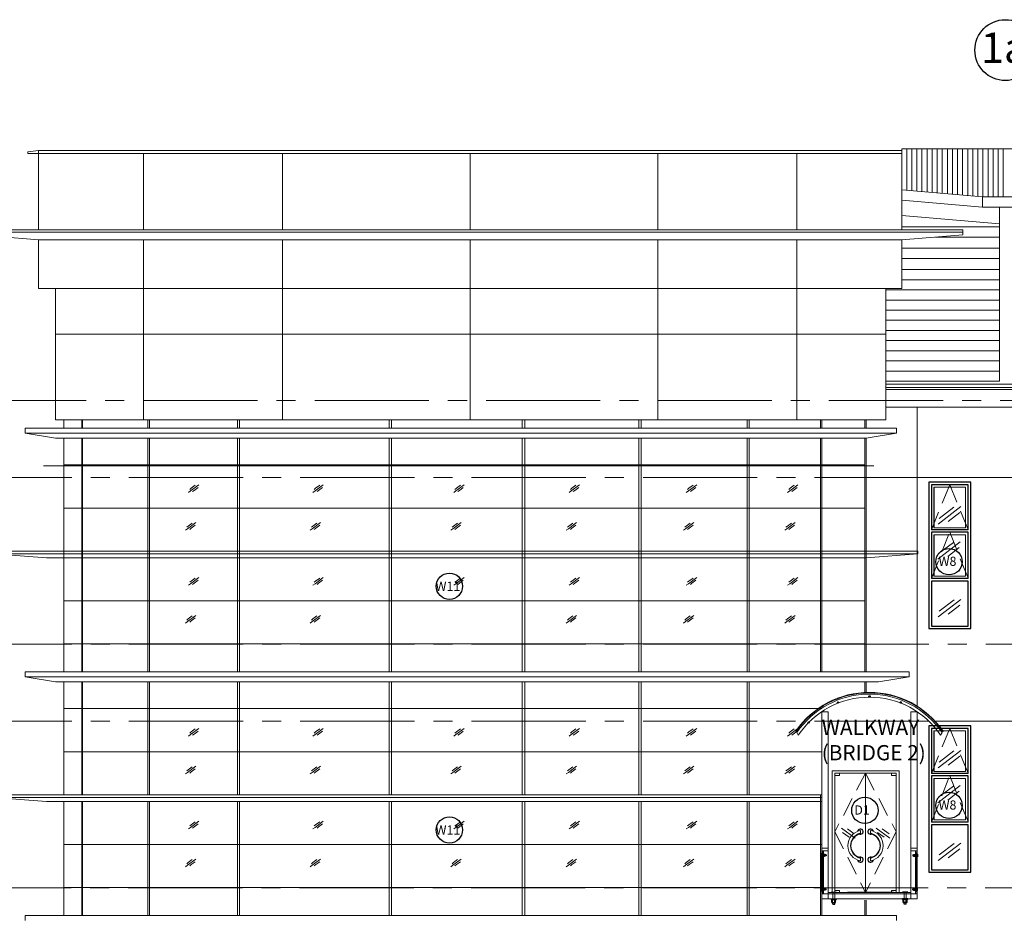
# Model space of a CAD drawing. Units: inches. Extents: x 55350 to 617922, y -514729 to 36943.
# Drawn here: x 340222 to 359611, y -496485 to -478765 of the extents above; entities that cross this region are included whole.
import ezdxf

# ---------------------------------------------------------------- set-up
doc = ezdxf.new("R2010")
doc.units = ezdxf.units.IN
doc.header["$LTSCALE"] = 500
doc.header["$MEASUREMENT"] = 0
for name, pattern in [('0', [0]), ('CENTER2', [1.125, 0.75, -0.125, 0.125, -0.125]), ('HIDDENX2', [0.75, 0.5, -0.25])]:
    doc.linetypes.add(name, pattern=pattern)
for name, color, linetype in [('21', 7, 'Continuous'), ('A-WALL', 3, 'Continuous'), ('HATCH', 8, 'Continuous'), ('P-Sanitary', 9, 'Continuous'), ('WALLP', 8, 'Continuous')]:
    doc.layers.add(name, color=color, linetype=linetype)
for name, color, linetype, lineweight in [('DOOR', 35, 'Continuous', 13), ('ER', 6, 'Continuous', 20), ('glass', 8, 'Continuous', 9), ('HIDDEN', 8, 'HIDDENX2', 13), ('layer window', 5, 'Continuous', 13), ('text0.25', 2, 'Continuous', 25)]:
    doc.layers.add(name, color=color, linetype=linetype, lineweight=lineweight)
doc.styles.add('afif', font='verdana.TTF', dxfattribs={"height": 300})
doc.styles.add('AMAL ARCHITECT 07', font='GOTHIC.TTF', dxfattribs={"height": 300})

# ---------------------------------------------------------------- blocks, each defined once
blk = doc.blocks.new('II')
at = {"layer": 'DOOR', "color": 250, "linetype": 'ByBlock'}
for p, q in [((471086, -292475), (471529, -292132)), ((471102, -292363), (471396, -292143)), ((471282, -292422), (471511, -292245))]:
    blk.add_line(p, q, dxfattribs=at)
blk = doc.blocks.new('ooo')
at = {"layer": 'HIDDEN', "linetype": 'ByBlock'}
for p, q in [((596561, -243063), (596470, -243140)), ((597062, -242836), (596526, -243235)), ((596826, -242867), (596561, -243063)), ((597015, -243009), (596757, -243197)), ((596526, -243235), (596388, -243337)), ((596757, -243197), (596657, -243279))]:
    blk.add_line(p, q, dxfattribs=at)

msp = doc.modelspace()

# ---------------------------------------------------------------- linework, layer by layer
at = {"color": 5, "linetype": 'ByBlock'}
for p, q in [((358124.9, -487873.9, 0), (358124.9, -490759.3, 0)), ((358948.6, -487873.9, 0), (358124.9, -487873.9, 0)), ((358174.9, -487923.9, 0), (358174.9, -488810.7, 0)), ((358898.6, -487923.9, 0), (358174.9, -487923.9, 0)), ((358224.9, -487973.9, 0), (358224.9, -488771.1, 0)), ((358898.6, -488810.7, 0), (358898.6, -487923.9, 0)), ((358948.6, -490759.3, 0), (358948.6, -487873.9, 0)), ((358898.6, -488810.7, 0), (358174.9, -488810.7, 0)), ((358174.9, -488860.7, 0), (358174.9, -489772.5, 0)), ((358898.6, -488860.7, 0), (358174.9, -488860.7, 0)), ((358224.9, -488910.7, 0), (358224.9, -489725.4, 0)), ((358898.6, -489772.5, 0), (358898.6, -488860.7, 0)), ((358898.6, -489772.5, 0), (358174.9, -489772.5, 0)), ((358174.9, -489822.5, 0), (358174.9, -490709.3, 0)), ((358898.6, -489822.5, 0), (358174.9, -489822.5, 0)), ((358898.6, -490709.3, 0), (358898.6, -489822.5, 0)), ((358174.9, -490709.3, 0), (358898.6, -490709.3, 0)), ((358124.9, -490759.3, 0), (358948.6, -490759.3, 0)), ((358124.9, -492673.9, 0), (358124.9, -495559.3, 0)), ((358948.6, -492673.9, 0), (358124.9, -492673.9, 0)), ((358174.9, -492723.9, 0), (358174.9, -493610.7, 0)), ((358898.6, -492723.9, 0), (358174.9, -492723.9, 0)), ((358224.9, -492773.9, 0), (358224.9, -493571.1, 0)), ((358898.6, -493610.7, 0), (358898.6, -492723.9, 0)), ((358948.6, -495559.3, 0), (358948.6, -492673.9, 0)), ((358898.6, -493610.7, 0), (358174.9, -493610.7, 0)), ((358174.9, -493660.7, 0), (358174.9, -494572.5, 0)), ((358898.6, -493660.7, 0), (358174.9, -493660.7, 0)), ((358224.9, -493710.7, 0), (358224.9, -494525.4, 0)), ((358898.6, -494572.5, 0), (358898.6, -493660.7, 0)), ((358898.6, -494572.5, 0), (358174.9, -494572.5, 0)), ((358174.9, -494622.5, 0), (358174.9, -495509.3, 0)), ((358898.6, -494622.5, 0), (358174.9, -494622.5, 0)), ((358898.6, -495509.3, 0), (358898.6, -494622.5, 0)), ((358124.9, -495559.3, 0), (358948.6, -495559.3, 0)), ((358174.9, -495509.3, 0), (358898.6, -495509.3, 0))]:
    msp.add_line(p, q, dxfattribs=at)
for centre in [(356334.9, -492214, 0), (356952.7, -492097, 0), (356958.9, -492094.9, 0), (357568.7, -492211.9, 0), (355758.9, -492607.5, 0)]:
    msp.add_circle(centre, 12.7)
at = {"layer": '21', "color": 5, "linetype": '0'}
msp.add_line((357425.9, -495959.3, 0), (356525.9, -495959.3, 0), dxfattribs=at)
at = {"layer": 'DOOR', "color": 5, "linetype": 'ByBlock'}
for p, q in [((340589.6, -481401.8, 0), (340589.6, -482901.8, 0)), ((340589.6, -483101.8, 0), (340589.6, -484060.2, 0)), ((340589.6, -483101.8, 0), (341970.7, -483101.8, 0)), ((340924.5, -483101.8, 0), (357275.3, -483101.8, 0)), ((357594.9, -483101.8, 0), (356213.8, -483101.8, 0)), ((357594.9, -483101.8, 0), (357594.9, -484060.2, 0)), ((357594.9, -484060.2, 0), (340589.6, -484060.2, 0)), ((340364.4, -486809.8, 0), (357490.6, -486809.8, 0)), ((340929.1, -486809.8, 0), (340364.4, -486809.8, 0)), ((341173.3, -486809.8, 0), (340929.1, -486809.8, 0)), ((355728.9, -486809.8, 0), (356015.1, -486809.8, 0)), ((340329.1, -486909.8, 0), (357490.6, -486909.8, 0)), ((340929.1, -487009.8, 0), (356890.6, -487009.8, 0)), ((356615.1, -486909.8, 0), (355728.9, -486909.8, 0)), ((356015.1, -487009.8, 0), (355728.9, -487009.8, 0)), ((339729.1, -489284.8, 0), (340749.5, -489361.7, 0)), ((341110.2, -489234.8, 0), (339764.4, -489234.8, 0)), ((339764.4, -489234.8, 0), (341110.2, -489234.8, 0)), ((357911, -489234.8, 0), (341093.7, -489234.8, 0)), ((341093.7, -489234.8, 0), (357911, -489234.8, 0)), ((356529.9, -489234.8, 0), (357875.7, -489234.8, 0)), ((357875.7, -489234.8, 0), (356529.9, -489234.8, 0)), ((357911, -489284.8, 0), (356890.6, -489361.7, 0)), ((340364.4, -491609.8, 0), (357490.6, -491609.8, 0)), ((340929.1, -491609.8, 0), (340364.4, -491609.8, 0)), ((340929.1, -491609.8, 0), (340364.4, -491609.8, 0)), ((340364.4, -491609.8, 0), (356015.1, -491609.8, 0)), ((341173.3, -491609.8, 0), (340929.1, -491609.8, 0)), ((341173.3, -491609.8, 0), (340929.1, -491609.8, 0)), ((355728.9, -491609.8, 0), (356015.1, -491609.8, 0)), ((355728.9, -491609.8, 0), (356015.1, -491609.8, 0)), ((356890.6, -491609.8, 0), (357134.8, -491609.8, 0)), ((356890.6, -491609.8, 0), (357134.8, -491609.8, 0)), ((357134.8, -491609.8, 0), (357699.5, -491609.8, 0)), ((357134.8, -491609.8, 0), (357699.5, -491609.8, 0)), ((340329.1, -491709.8, 0), (357734.8, -491709.8, 0)), ((340329.1, -491709.8, 0), (341710.2, -491709.8, 0)), ((340929.1, -491809.8, 0), (356890.6, -491809.8, 0)), ((340929.1, -491809.8, 0), (357134.8, -491809.8, 0)), ((341710.2, -491709.8, 0), (356015.1, -491709.8, 0)), ((356615.1, -491709.8, 0), (355728.9, -491709.8, 0)), ((356015.1, -491709.8, 0), (355728.9, -491709.8, 0)), ((356015.1, -491809.8, 0), (355728.9, -491809.8, 0)), ((356015.1, -491809.8, 0), (355728.9, -491809.8, 0)), ((355510.4, -492785.6, 0), (355505.3, -492776.8, 0)), ((355523, -492807.7, 0), (355553.4, -492860.9, 0)), ((358386, -492807.7, 0), (358355.7, -492860.9, 0)), ((358398.7, -492785.6, 0), (358403.7, -492776.8, 0)), ((339729.1, -494084.8, 0), (340749.5, -494161.7, 0)), ((341110.2, -494034.8, 0), (339764.4, -494034.8, 0)), ((339764.4, -494034.8, 0), (341110.2, -494034.8, 0)), ((356015.1, -494034.8, 0), (341093.7, -494034.8, 0)), ((341093.7, -494034.8, 0), (356015.1, -494034.8, 0)), ((340929.1, -496409.8, 0), (340364.4, -496409.8, 0)), ((340364.4, -496409.8, 0), (356015.1, -496409.8, 0)), ((341173.3, -496409.8, 0), (340929.1, -496409.8, 0)), ((355728.9, -496409.8, 0), (356015.1, -496409.8, 0)), ((356015.1, -496409.8, 0), (357490.6, -496409.8, 0))]:
    msp.add_line(p, q, dxfattribs=at)
at = {"layer": 'DOOR', "color": 250}
for p, q in [((342659.4, -482901.8, 0), (342659.4, -481401.8, 0)), ((345395.2, -482901.8, 0), (345395.2, -481401.8, 0)), ((349092.3, -482901.8, 0), (349092.3, -481401.8, 0)), ((352789.4, -482901.8, 0), (352789.4, -481401.8, 0)), ((355525.1, -482901.8, 0), (355525.1, -481401.8, 0)), ((357594.9, -482846.8, 0), (359512.9, -482846.8, 0)), ((342659.4, -486649.6, 0), (342659.4, -483101.8, 0)), ((345395.2, -486649.6, 0), (345395.2, -483101.8, 0)), ((349092.3, -486649.6, 0), (349092.3, -483101.8, 0)), ((352789.4, -486649.6, 0), (352789.4, -483101.8, 0)), ((355525.1, -486649.6, 0), (355525.1, -483101.8, 0)), ((358254.5, -483046.8, 0), (359512.9, -483046.8, 0)), ((357594.9, -483266.8, 0), (359512.9, -483266.8, 0)), ((357594.9, -483466.8, 0), (359512.9, -483466.8, 0)), ((357594.9, -483686.8, 0), (359512.9, -483686.8, 0)), ((357594.9, -483886.8, 0), (359512.9, -483886.8, 0)), ((357275.3, -484086.8, 0), (359512.9, -484086.8, 0)), ((357275.3, -484286.8, 0), (359512.9, -484286.8, 0)), ((357275.3, -484486.8, 0), (359512.9, -484486.8, 0)), ((357275.3, -484686.8, 0), (359512.9, -484686.8, 0)), ((357275.3, -484886.8, 0), (359512.9, -484886.8, 0)), ((357275.3, -484962.1, 0), (340924.5, -484962.1, 0)), ((357275.3, -485086.8, 0), (359512.9, -485086.8, 0)), ((357275.3, -485286.8, 0), (359512.9, -485286.8, 0)), ((357275.3, -485486.8, 0), (359512.9, -485486.8, 0)), ((357275.3, -485686.8, 0), (359512.9, -485686.8, 0)), ((400383.1, -486050.1, 0), (357275.3, -486050.1, 0)), ((357043.7, -487551.4, 0), (340692.9, -487551.4, 0)), ((402631.8, -487781.7, 0), (357894.1, -487781.7, 0)), ((394745.7, -492581.7, 0), (358248.2, -492581.7, 0)), ((356403.4, -494689, 0), (356671.2, -494888.5, 0)), ((356427, -494775.4, 0), (356555.7, -494869.5, 0)), ((356521.1, -494704.4, 0), (356653.8, -494802.3, 0)), ((357089.7, -494689, 0), (357357.5, -494888.5, 0)), ((357113.3, -494775.4, 0), (357242, -494869.5, 0)), ((357207.4, -494704.4, 0), (357340.1, -494802.3, 0))]:
    msp.add_line(p, q, dxfattribs=at)
at = {"layer": 'DOOR', "color": 3, "linetype": 'ByBlock'}
msp.add_line((357894.1, -492286.3, 0), (357894.1, -486396.5, 0), dxfattribs=at)
at = {"layer": 'DOOR', "color": 5, "linetype": 'ByBlock', "elevation": 0}
for points in [[(355505.3, -492776.8, -0.5261555), (358403.7, -492776.8, -0.3176482)], [(355510.4, -492785.6, -0.5271974), (358398.7, -492785.6, -0.3178187)], [(355523, -492807.7, -0.5298387), (358386, -492807.7, -0.3182498)], [(355553.4, -492860.9, -0.5363986), (358355.7, -492860.9, -0.3182498)]]:
    msp.add_lwpolyline(points, format="xyb", dxfattribs=at)
at = {"layer": 'ER', "color": 251, "linetype": 'CENTER2', "ltscale": 6}
for p, q in [((335905.8, -486267.1, 0), (415443.4, -486267.1, 0)), ((335621.7, -487781.7, 0), (415443.4, -487781.7, 0)), ((335621.7, -491067.1, 0), (415443.4, -491067.1, 0)), ((335621.7, -492581.7, 0), (415443.4, -492581.7, 0)), ((335609.3, -495867.1, 0), (415443.4, -495867.1, 0))]:
    msp.add_line(p, q, dxfattribs=at)
at = {"layer": 'glass', "color": 251}
for p, q in [((356777, -494734.3, 0), (356777, -494784.3, 0)), ((356977, -494734.3, 0), (356977, -494784.3, 0)), ((356777, -494784.3, 0), (356777, -494799.3, 0)), ((356977, -494784.3, 0), (356977, -494799.3, 0)), ((356777, -495269.3, 0), (356777, -495284.3, 0)), ((356777, -495284.3, 0), (356777, -495334.3, 0)), ((356977, -495269.3, 0), (356977, -495284.3, 0)), ((356977, -495284.3, 0), (356977, -495334.3, 0))]:
    msp.add_line(p, q, dxfattribs=at)
for centre, radius, start, end in [((356833.5, -495034.3, 0), 305.3, 100.66577, 259.33423), ((356777, -494759.3, 0), 55, 240.52343, 170.04676), ((356777, -494759.3, 0), 50, 245.87102, 166.58705), ((356977, -494759.3, 0), 55, 9.95324, 299.47657), ((356977, -494759.3, 0), 50, 13.41295, 294.12898), ((356920.5, -495034.3, 0), 305.3, 280.66577, 79.33423), ((356841, -495034.3, 0), 258.1, 104.36825, 255.63175), ((356830.7, -495034.3, 0), 241.1, 102.88328, 257.11672), ((356912.9, -495034.3, 0), 258.1, 284.36825, 75.63175), ((356923.2, -495034.3, 0), 241.1, 282.88328, 77.11672), ((356777, -495309.3, 0), 55, 189.95324, 119.47657), ((356777, -495309.3, 0), 50, 193.41295, 114.12898), ((356977, -495309.3, 0), 55, 60.52343, 350.04676), ((356977, -495309.3, 0), 50, 65.87102, 346.58705)]:
    msp.add_arc(centre, radius, start, end, dxfattribs=at)
at = {"layer": 'HATCH'}
for p, q in [((356015.1, -495184.3, 0), (356040.1, -495184.3, 0)), ((356015.1, -495934.3, 0), (356015.1, -495184.3, 0)), ((356040.1, -495184.3, 0), (356040.1, -495934.3, 0)), ((357869.1, -495184.3, 0), (357869.1, -495934.3, 0)), ((357894.1, -495184.3, 0), (357869.1, -495184.3, 0)), ((356015.1, -495934.3, 0), (356040.1, -495934.3, 0)), ((357894.1, -495934.3, 0), (357869.1, -495934.3, 0))]:
    msp.add_line(p, q, dxfattribs=at)
at = {"layer": 'HIDDEN', "color": 251, "linetype": 'ByBlock', "lineweight": 9}
for p, q in [((357689.7, -482115.3, 0), (357689.7, -481307.5, 0)), ((357789.7, -482124.1, 0), (357789.7, -481307.5, 0)), ((357889.7, -482132.8, 0), (357889.7, -481307.5, 0)), ((357989.7, -482141.6, 0), (357989.7, -481307.5, 0)), ((358089.7, -482150.3, 0), (358089.7, -481307.5, 0)), ((358189.7, -482159.1, 0), (358189.7, -481307.5, 0)), ((358289.7, -482167.8, 0), (358289.7, -481307.5, 0)), ((358389.7, -482176.6, 0), (358389.7, -481307.5, 0)), ((358489.7, -482185.3, 0), (358489.7, -481307.5, 0)), ((358589.7, -482194.1, 0), (358589.7, -481307.5, 0)), ((358689.7, -482202.8, 0), (358689.7, -481307.5, 0)), ((358789.7, -482211.6, 0), (358789.7, -481307.5, 0)), ((358889.7, -482220.3, 0), (358889.7, -481307.5, 0)), ((358989.7, -482229.1, 0), (358989.7, -481307.5, 0)), ((359089.7, -482237.8, 0), (359089.7, -481307.5, 0)), ((359189.7, -482246.6, 0), (359189.7, -481307.5, 0)), ((359289.7, -482255.3, 0), (359289.7, -481307.5, 0)), ((359389.7, -482256, 0), (359389.7, -481307.5, 0)), ((359489.7, -482256, 0), (359489.7, -481307.5, 0)), ((359589.7, -482256, 0), (359589.7, -481307.5, 0))]:
    msp.add_line(p, q, dxfattribs=at)
at = {"layer": 'HIDDEN', "ltscale": 1.5}
for p, q in [((358174.9, -488810.7, 0), (358536.7, -487923.9, 0)), ((358536.7, -487923.9, 0), (358898.6, -488810.7, 0)), ((358174.9, -489772.5, 0), (358536.7, -488860.7, 0)), ((358536.7, -488860.7, 0), (358898.6, -489772.5, 0)), ((358174.9, -493610.7, 0), (358536.7, -492723.9, 0)), ((358536.7, -492723.9, 0), (358898.6, -493610.7, 0)), ((356877, -493609.3, 0), (356273.7, -494759.3, 0)), ((356877, -493609.3, 0), (357480.2, -494759.3, 0)), ((358174.9, -494572.5, 0), (358536.7, -493660.7, 0)), ((358536.7, -493660.7, 0), (358898.6, -494572.5, 0)), ((356273.7, -494759.3, 0), (356877, -495959.3, 0)), ((357480.2, -494759.3, 0), (356877, -495959.3, 0))]:
    msp.add_line(p, q, dxfattribs=at)
at = {"layer": 'HIDDEN', "color": 5, "linetype": 'ByBlock'}
for p, q in [((356223.7, -493559.3, 0), (357537.2, -493559.3, 0)), ((356223.7, -493559.3, 0), (356223.7, -495959.3, 0)), ((356273.7, -493609.3, 0), (356273.7, -495959.3, 0)), ((356273.7, -493609.3, 0), (357480.2, -493609.3, 0)), ((356877, -493609.3, 0), (356877, -495959.3, 0)), ((357480.2, -493609.3, 0), (357480.2, -495959.3, 0)), ((357537.2, -493559.3, 0), (357537.2, -495959.3, 0)), ((357537.2, -495959.3, 0), (356223.7, -495959.3, 0))]:
    msp.add_line(p, q, dxfattribs=at)
at = {"layer": 'HIDDEN'}
for p, q in [((356052.3, -495215.3, 0), (356017.3, -495215.3, 0)), ((356052.3, -495235.3, 0), (356017.3, -495235.3, 0)), ((357859.1, -495215.3, 0), (357894.1, -495215.3, 0)), ((357859.1, -495235.3, 0), (357894.1, -495235.3, 0)), ((356052.3, -495883.3, 0), (356017.3, -495883.3, 0)), ((356052.3, -495903.3, 0), (356017.3, -495903.3, 0)), ((357859.1, -495883.3, 0), (357894.1, -495883.3, 0)), ((357859.1, -495903.3, 0), (357894.1, -495903.3, 0)), ((356231.5, -496084.3, 0), (356231.5, -495959.3, 0)), ((356271.5, -496084.3, 0), (356271.5, -495959.3, 0)), ((357637.6, -496084.3, 0), (357637.6, -495959.3, 0)), ((357677.6, -496084.3, 0), (357677.6, -495959.3, 0))]:
    msp.add_line(p, q, dxfattribs=at)
at = {"layer": 'HIDDEN', "linetype": 'ByBlock', "elevation": 0}
for points in [[(356273.7, -493609.3), (356363.3, -493609.3), (356363.3, -493653.7), (356273.7, -493653.7)], [(357390.6, -493609.3), (357480.2, -493609.3), (357480.2, -493653.7), (357390.6, -493653.7)], [(356273.7, -495914.3), (356363.3, -495914.3), (356363.3, -495958.7), (356273.7, -495958.7)], [(357390.6, -495915), (357480.2, -495915), (357480.2, -495959.3), (357390.6, -495959.3)]]:
    msp.add_lwpolyline(points, close=True, dxfattribs=at)
at = {"layer": 'layer window'}
for p, q in [((340551, -481401.8, 0), (340401, -481401.8, 0)), ((340589.6, -481401.8, 0), (340426.1, -481401.8, 0)), ((340589.6, -481338.6, 0), (357594.9, -481338.6, 0)), ((340589.6, -481401.8, 0), (357594.9, -481401.8, 0)), ((342659.4, -482901.8, 0), (342659.4, -481401.8, 0)), ((345395.2, -482901.8, 0), (345395.2, -481401.8, 0)), ((349092.3, -482901.8, 0), (349092.3, -481401.8, 0)), ((352789.4, -482901.8, 0), (352789.4, -481401.8, 0)), ((355525.1, -482901.8, 0), (355525.1, -481401.8, 0)), ((357594.9, -482901.8, 0), (357594.9, -481307.5, 0)), ((357594.9, -481307.5, 0), (412683.6, -481307.5, 0)), ((359181.9, -482256, 0), (357594.9, -482117.2, 0)), ((359181.9, -482459.1, 0), (357594.9, -482320.2, 0)), ((359181.9, -482256, 0), (412683.6, -482256, 0)), ((359181.9, -482459.1, 0), (359181.9, -482256, 0)), ((359181.9, -482459.1, 0), (412683.6, -482459.1, 0)), ((412683.6, -482459.1, 0), (359181.9, -482459.1, 0)), ((412683.6, -482459.1, 0), (359181.9, -482459.1, 0)), ((359512.9, -482459.1, 0), (359512.9, -485886.8, 0)), ((359512.9, -482789.2, 0), (357594.9, -482621.4, 0)), ((339389.6, -482901.8, 0), (340589.6, -482901.8, 0)), ((339389.6, -482951.8, 0), (340589.6, -482951.8, 0)), ((340589.6, -482901.8, 0), (341970.7, -482901.8, 0)), ((340589.6, -482951.8, 0), (341970.7, -482951.8, 0)), ((340924.5, -482901.8, 0), (357275.3, -482901.8, 0)), ((340924.5, -482951.8, 0), (357275.3, -482951.8, 0)), ((356213.8, -482901.8, 0), (356994.9, -482901.8, 0)), ((357594.9, -482901.8, 0), (356213.8, -482901.8, 0)), ((356213.8, -482951.8, 0), (356994.9, -482951.8, 0)), ((357594.9, -482951.8, 0), (356213.8, -482951.8, 0)), ((358794.9, -482901.8, 0), (357594.9, -482901.8, 0)), ((358794.9, -482951.8, 0), (357594.9, -482951.8, 0)), ((358794.9, -483001.8, 0), (358794.9, -482901.8, 0)), ((358794.9, -482951.8, 0), (358794.9, -482901.8, 0)), ((339389.6, -483001.8, 0), (340589.6, -483101.8, 0)), ((358794.9, -483001.8, 0), (357594.9, -483101.8, 0)), ((340924.5, -486649.6, 0), (340924.5, -484060.2, 0)), ((357275.3, -486649.6, 0), (357275.3, -484060.2, 0)), ((357275.3, -484962.1, 0), (340924.5, -484962.1, 0)), ((359512.9, -485886.8, 0), (357275.3, -485886.8, 0)), ((357275.3, -485946.5, 0), (408036.5, -485946.5, 0)), ((357275.3, -485946.5, 0), (408036.5, -485946.5, 0)), ((408036.5, -485946.5, 0), (357275.3, -485946.5, 0)), ((357275.3, -485946.5, 0), (411483.6, -485946.5, 0)), ((357275.3, -485946.5, 0), (411483.6, -485946.5, 0)), ((411483.6, -485946.5, 0), (357275.3, -485946.5, 0)), ((357275.3, -486009.7, 0), (408036.5, -486009.7, 0)), ((408225.1, -486009.7, 0), (357275.3, -486009.7, 0)), ((357275.3, -486009.7, 0), (411483.6, -486009.7, 0)), ((411483.6, -486009.7, 0), (357275.3, -486009.7, 0)), ((357275.3, -486396.5, 0), (408036.5, -486396.5, 0)), ((357275.3, -486396.5, 0), (411404.4, -486396.5, 0)), ((340329.1, -486909.8, 0), (340329.1, -486809.8, 0)), ((340329.1, -486809.8, 0), (340929.1, -486809.8, 0)), ((340329.1, -486859.8, 0), (340329.1, -486809.8, 0)), ((357275.3, -486649.6, 0), (340924.5, -486649.6, 0)), ((341093.7, -486809.8, 0), (341093.7, -486649.6, 0)), ((341445.4, -486809.8, 0), (341445.4, -486649.6, 0)), ((341460.3, -486809.8, 0), (341460.3, -486649.6, 0)), ((342747.9, -486809.8, 0), (342747.9, -486649.6, 0)), ((342778.7, -486809.8, 0), (342778.7, -486649.6, 0)), ((342778.7, -486809.8, 0), (342778.7, -486649.6, 0)), ((344511.7, -486809.8, 0), (344511.7, -486649.6, 0)), ((344511.7, -486809.8, 0), (344511.7, -486649.6, 0)), ((344553, -486809.8, 0), (344553, -486649.6, 0)), ((344553, -486809.8, 0), (344553, -486649.6, 0)), ((347495.7, -486809.8, 0), (347495.7, -486649.6, 0)), ((347495.7, -486809.8, 0), (347495.7, -486649.6, 0)), ((347544.8, -486809.8, 0), (347544.8, -486649.6, 0)), ((347544.8, -486809.8, 0), (347544.8, -486649.6, 0)), ((350116.9, -486809.8, 0), (350116.9, -486649.6, 0)), ((350116.9, -486809.8, 0), (350116.9, -486649.6, 0)), ((350166.3, -486809.8, 0), (350166.3, -486649.6, 0)), ((350166.3, -486809.8, 0), (350166.3, -486649.6, 0)), ((352415.4, -486809.8, 0), (352415.4, -486649.6, 0)), ((352415.4, -486809.8, 0), (352415.4, -486649.6, 0)), ((352462.2, -486809.8, 0), (352462.2, -486649.6, 0)), ((352462.2, -486809.8, 0), (352462.2, -486649.6, 0)), ((354550.2, -486809.8, 0), (354550.2, -486649.6, 0)), ((354550.2, -486809.8, 0), (354550.2, -486649.6, 0)), ((354585.8, -486809.8, 0), (354585.8, -486649.6, 0)), ((354585.8, -486809.8, 0), (354585.8, -486649.6, 0)), ((355991.1, -486809.8, 0), (355991.1, -486649.6, 0)), ((355991.1, -486809.8, 0), (355991.1, -486649.6, 0)), ((356015.1, -486809.8, 0), (356015.1, -486649.6, 0)), ((356015.1, -486809.8, 0), (356015.1, -486649.6, 0)), ((356866.6, -486809.8, 0), (356866.6, -486649.6, 0)), ((356890.6, -486809.8, 0), (356890.6, -486649.6, 0)), ((356890.6, -486809.8, 0), (356890.6, -486649.6, 0)), ((357490.6, -486909.8, 0), (357490.6, -486809.8, 0)), ((357490.6, -486859.8, 0), (357490.6, -486809.8, 0)), ((340329.1, -486909.8, 0), (340929.1, -487009.8, 0)), ((341093.7, -491609.8, 0), (341093.7, -487009.8, 0)), ((341093.7, -489234.8, 0), (341093.7, -487009.8, 0)), ((341445.4, -491609.8, 0), (341445.4, -487009.8, 0)), ((341445.4, -489234.8, 0), (341445.4, -487009.8, 0)), ((341460.3, -491609.8, 0), (341460.3, -487009.8, 0)), ((341460.3, -489234.8, 0), (341460.3, -487009.8, 0)), ((342747.9, -491609.8, 0), (342747.9, -487009.8, 0)), ((342747.9, -489234.8, 0), (342747.9, -487009.8, 0)), ((342778.7, -491609.8, 0), (342778.7, -487009.8, 0)), ((342778.7, -491609.8, 0), (342778.7, -487009.8, 0)), ((342778.7, -489234.8, 0), (342778.7, -487009.8, 0)), ((342778.7, -489234.8, 0), (342778.7, -487009.8, 0)), ((344511.7, -491609.8, 0), (344511.7, -487009.8, 0)), ((344511.7, -491609.8, 0), (344511.7, -487009.8, 0)), ((344511.7, -489234.8, 0), (344511.7, -487009.8, 0)), ((344511.7, -489234.8, 0), (344511.7, -487009.8, 0)), ((344553, -491609.8, 0), (344553, -487009.8, 0)), ((344553, -491609.8, 0), (344553, -487009.8, 0)), ((344553, -489234.8, 0), (344553, -487009.8, 0)), ((344553, -489234.8, 0), (344553, -487009.8, 0)), ((347495.7, -491609.8, 0), (347495.7, -487009.8, 0)), ((347495.7, -491609.8, 0), (347495.7, -487009.8, 0)), ((347495.7, -489234.8, 0), (347495.7, -487009.8, 0)), ((347495.7, -489234.8, 0), (347495.7, -487009.8, 0)), ((347544.8, -491609.8, 0), (347544.8, -487009.8, 0)), ((347544.8, -491609.8, 0), (347544.8, -487009.8, 0)), ((347544.8, -489234.8, 0), (347544.8, -487009.8, 0)), ((347544.8, -489234.8, 0), (347544.8, -487009.8, 0)), ((350116.9, -491609.8, 0), (350116.9, -487009.8, 0)), ((350116.9, -491609.8, 0), (350116.9, -487009.8, 0)), ((350116.9, -489234.8, 0), (350116.9, -487009.8, 0)), ((350116.9, -489234.8, 0), (350116.9, -487009.8, 0)), ((350166.3, -491609.8, 0), (350166.3, -487009.8, 0)), ((350166.3, -491609.8, 0), (350166.3, -487009.8, 0)), ((350166.3, -489234.8, 0), (350166.3, -487009.8, 0)), ((350166.3, -489234.8, 0), (350166.3, -487009.8, 0)), ((352415.4, -491609.8, 0), (352415.4, -487009.8, 0)), ((352415.4, -491609.8, 0), (352415.4, -487009.8, 0)), ((352415.4, -489234.8, 0), (352415.4, -487009.8, 0)), ((352415.4, -489234.8, 0), (352415.4, -487009.8, 0)), ((352462.2, -491609.8, 0), (352462.2, -487009.8, 0)), ((352462.2, -491609.8, 0), (352462.2, -487009.8, 0)), ((352462.2, -489234.8, 0), (352462.2, -487009.8, 0)), ((352462.2, -489234.8, 0), (352462.2, -487009.8, 0)), ((354550.2, -491609.8, 0), (354550.2, -487009.8, 0)), ((354550.2, -491609.8, 0), (354550.2, -487009.8, 0)), ((354550.2, -489234.8, 0), (354550.2, -487009.8, 0)), ((354550.2, -489234.8, 0), (354550.2, -487009.8, 0)), ((354585.8, -491609.8, 0), (354585.8, -487009.8, 0)), ((354585.8, -491609.8, 0), (354585.8, -487009.8, 0)), ((354585.8, -489234.8, 0), (354585.8, -487009.8, 0)), ((354585.8, -489234.8, 0), (354585.8, -487009.8, 0)), ((355991.1, -491609.8, 0), (355991.1, -487009.8, 0)), ((355991.1, -491609.8, 0), (355991.1, -487009.8, 0)), ((355991.1, -489234.8, 0), (355991.1, -487009.8, 0)), ((355991.1, -489234.8, 0), (355991.1, -487009.8, 0)), ((356015.1, -491609.8, 0), (356015.1, -487009.8, 0)), ((356015.1, -491609.8, 0), (356015.1, -487009.8, 0)), ((356015.1, -489234.8, 0), (356015.1, -487009.8, 0)), ((356015.1, -489234.8, 0), (356015.1, -487009.8, 0)), ((356866.6, -491609.8, 0), (356866.6, -487009.8, 0)), ((356866.6, -491609.8, 0), (356866.6, -487009.8, 0)), ((356866.6, -487559.3, 0), (356866.6, -487009.8, 0)), ((356866.6, -487559.3, 0), (356866.6, -487009.8, 0)), ((357490.6, -486909.8, 0), (356890.6, -487009.8, 0)), ((356890.6, -491609.8, 0), (356890.6, -487009.8, 0)), ((356890.6, -491609.8, 0), (356890.6, -487009.8, 0)), ((356890.6, -487559.3, 0), (356890.6, -487009.8, 0)), ((356890.6, -487559.3, 0), (356890.6, -487009.8, 0)), ((356866.6, -487529.9, 0), (341093.7, -487529.9, 0)), ((358848.6, -487973.9, 0), (358224.9, -487973.9, 0)), ((358848.6, -488771.1, 0), (358848.6, -487973.9, 0)), ((356866.6, -488384.8, 0), (341093.7, -488384.8, 0)), ((358848.6, -488771.1, 0), (358224.9, -488771.1, 0)), ((358848.6, -488910.7, 0), (358224.9, -488910.7, 0)), ((358848.6, -489725.4, 0), (358848.6, -488910.7, 0)), ((339729.1, -489234.8, 0), (341110.2, -489234.8, 0)), ((339729.1, -489284.8, 0), (341058.4, -489284.8, 0)), ((341058.4, -489234.8, 0), (357911, -489234.8, 0)), ((341058.4, -489284.8, 0), (357911, -489284.8, 0)), ((357911, -489234.8, 0), (356529.9, -489234.8, 0)), ((357911, -489284.8, 0), (356581.7, -489284.8, 0)), ((357911, -489284.8, 0), (357911, -489234.8, 0)), ((357911, -489284.8, 0), (357911, -489234.8, 0)), ((356890.6, -489361.7, 0), (340749.5, -489361.7, 0)), ((341093.7, -491609.8, 0), (341093.7, -489361.7, 0)), ((341445.4, -491609.8, 0), (341445.4, -489361.7, 0)), ((341460.3, -491609.8, 0), (341460.3, -489361.7, 0)), ((342747.9, -491609.8, 0), (342747.9, -489361.7, 0)), ((342778.7, -491609.8, 0), (342778.7, -489361.7, 0)), ((344511.7, -491609.8, 0), (344511.7, -489361.7, 0)), ((344553, -491609.8, 0), (344553, -489361.7, 0)), ((347495.7, -491609.8, 0), (347495.7, -489361.7, 0)), ((347544.8, -491609.8, 0), (347544.8, -489361.7, 0)), ((350116.9, -491609.8, 0), (350116.9, -489361.7, 0)), ((350166.3, -491609.8, 0), (350166.3, -489361.7, 0)), ((352415.4, -491609.8, 0), (352415.4, -489361.7, 0)), ((352462.2, -491609.8, 0), (352462.2, -489361.7, 0)), ((354550.2, -491609.8, 0), (354550.2, -489361.7, 0)), ((354585.8, -491609.8, 0), (354585.8, -489361.7, 0)), ((358848.6, -489725.4, 0), (358224.9, -489725.4, 0)), ((341093.7, -490211.7, 0), (356866.6, -490211.7, 0)), ((341093.7, -491059.8, 0), (356866.6, -491059.8, 0)), ((340329.1, -491709.8, 0), (340329.1, -491609.8, 0)), ((340329.1, -491609.8, 0), (340929.1, -491609.8, 0)), ((340329.1, -491659.8, 0), (340329.1, -491609.8, 0)), ((340329.1, -491709.8, 0), (340329.1, -491609.8, 0)), ((340329.1, -491609.8, 0), (340929.1, -491609.8, 0)), ((340329.1, -491659.8, 0), (340329.1, -491609.8, 0)), ((357734.8, -491609.8, 0), (357134.8, -491609.8, 0)), ((357734.8, -491609.8, 0), (357134.8, -491609.8, 0)), ((357734.8, -491709.8, 0), (357734.8, -491609.8, 0)), ((357734.8, -491659.8, 0), (357734.8, -491609.8, 0)), ((357734.8, -491709.8, 0), (357734.8, -491609.8, 0)), ((357734.8, -491659.8, 0), (357734.8, -491609.8, 0)), ((340329.1, -491709.8, 0), (340929.1, -491809.8, 0)), ((340329.1, -491709.8, 0), (340929.1, -491809.8, 0)), ((341093.7, -494034.8, 0), (341093.7, -491809.8, 0)), ((341445.4, -494034.8, 0), (341445.4, -491809.8, 0)), ((341460.3, -494034.8, 0), (341460.3, -491809.8, 0)), ((342747.9, -494034.8, 0), (342747.9, -491809.8, 0)), ((342778.7, -494034.8, 0), (342778.7, -491809.8, 0)), ((342778.7, -494034.8, 0), (342778.7, -491809.8, 0)), ((344511.7, -494034.8, 0), (344511.7, -491809.8, 0)), ((344511.7, -494034.8, 0), (344511.7, -491809.8, 0)), ((344553, -494034.8, 0), (344553, -491809.8, 0)), ((344553, -494034.8, 0), (344553, -491809.8, 0)), ((347495.7, -494034.8, 0), (347495.7, -491809.8, 0)), ((347495.7, -494034.8, 0), (347495.7, -491809.8, 0)), ((347544.8, -494034.8, 0), (347544.8, -491809.8, 0)), ((347544.8, -494034.8, 0), (347544.8, -491809.8, 0)), ((350116.9, -494034.8, 0), (350116.9, -491809.8, 0)), ((350116.9, -494034.8, 0), (350116.9, -491809.8, 0)), ((350166.3, -494034.8, 0), (350166.3, -491809.8, 0)), ((350166.3, -494034.8, 0), (350166.3, -491809.8, 0)), ((352415.4, -494034.8, 0), (352415.4, -491809.8, 0)), ((352415.4, -494034.8, 0), (352415.4, -491809.8, 0)), ((352462.2, -494034.8, 0), (352462.2, -491809.8, 0)), ((352462.2, -494034.8, 0), (352462.2, -491809.8, 0)), ((354550.2, -494034.8, 0), (354550.2, -491809.8, 0)), ((354550.2, -494034.8, 0), (354550.2, -491809.8, 0)), ((354585.8, -494034.8, 0), (354585.8, -491809.8, 0)), ((354585.8, -494034.8, 0), (354585.8, -491809.8, 0)), ((356866.6, -492026.5, 0), (356866.6, -491809.8, 0)), ((356866.6, -492026.5, 0), (356866.6, -491809.8, 0)), ((356890.6, -492025.5, 0), (356890.6, -491809.8, 0)), ((356890.6, -492025.5, 0), (356890.6, -491809.8, 0)), ((357734.8, -491709.8, 0), (357134.8, -491809.8, 0)), ((357734.8, -491709.8, 0), (357134.8, -491809.8, 0)), ((356015.1, -492329.9, 0), (341093.7, -492329.9, 0)), ((356015.1, -492399.7), (356015.1, -495084.7, 0)), ((356015.1, -492399.7), (356140.1, -492399.7)), ((356140.1, -492399.7), (356140.1, -495084.7, 0)), ((357769.1, -492399.7, 0), (357769.1, -496084.3, 0)), ((357894.1, -492399.7, 0), (357769.1, -492399.7, 0)), ((357894.1, -496049.2, 0), (357894.1, -492399.7, 0)), ((358848.6, -492773.9, 0), (358224.9, -492773.9, 0)), ((358848.6, -493571.1, 0), (358848.6, -492773.9, 0)), ((356015.1, -493184.8, 0), (341093.7, -493184.8, 0)), ((358848.6, -493571.1, 0), (358224.9, -493571.1, 0)), ((358848.6, -493710.7, 0), (358224.9, -493710.7, 0)), ((358848.6, -494525.4, 0), (358848.6, -493710.7, 0)), ((339729.1, -494034.8, 0), (341110.2, -494034.8, 0)), ((339729.1, -494084.8, 0), (341058.4, -494084.8, 0)), ((356015.1, -494161.7, 0), (340749.5, -494161.7, 0)), ((341058.4, -494034.8, 0), (356015.1, -494034.8, 0)), ((341058.4, -494084.8, 0), (356015.1, -494084.8, 0)), ((341093.7, -496409.8, 0), (341093.7, -494161.7, 0)), ((341445.4, -496409.8, 0), (341445.4, -494161.7, 0)), ((341460.3, -496409.8, 0), (341460.3, -494161.7, 0)), ((342747.9, -496409.8, 0), (342747.9, -494161.7, 0)), ((342778.7, -496409.8, 0), (342778.7, -494161.7, 0)), ((344511.7, -496409.8, 0), (344511.7, -494161.7, 0)), ((344553, -496409.8, 0), (344553, -494161.7, 0)), ((347495.7, -496409.8, 0), (347495.7, -494161.7, 0)), ((347544.8, -496409.8, 0), (347544.8, -494161.7, 0)), ((350116.9, -496409.8, 0), (350116.9, -494161.7, 0)), ((350166.3, -496409.8, 0), (350166.3, -494161.7, 0)), ((352415.4, -496409.8, 0), (352415.4, -494161.7, 0)), ((352462.2, -496409.8, 0), (352462.2, -494161.7, 0)), ((354550.2, -496409.8, 0), (354550.2, -494161.7, 0)), ((354585.8, -496409.8, 0), (354585.8, -494161.7, 0)), ((355991.1, -496409.8, 0), (355991.1, -494034.8, 0)), ((356015.1, -496409.8, 0), (356015.1, -494034.8, 0)), ((356015.1, -495959.3, 0), (356015.1, -494034.8, 0)), ((358848.6, -494525.4, 0), (358224.9, -494525.4, 0)), ((341093.7, -495011.7, 0), (356015.1, -495011.7, 0)), ((356015.1, -495084.7, 0), (356015.1, -495134.3, 0)), ((356015.1, -495084.7, 0), (356140.1, -495084.7, 0)), ((356015.1, -495084.7, 0), (356142.3, -495084.7, 0)), ((356015.1, -495134.3, 0), (356140.1, -495134.3, 0)), ((356040.1, -495184.3, 0), (356040.1, -495134.3, 0)), ((356052.3, -495984.3, 0), (356052.3, -495134.3, 0)), ((356140.1, -495084.7, 0), (356140.1, -496084.3, 0)), ((357894.1, -495084.7, 0), (357769.1, -495084.7, 0)), ((357894.1, -495134.3, 0), (357769.1, -495134.3, 0)), ((357859.1, -495984.3, 0), (357859.1, -495134.3, 0)), ((357869.1, -495184.3, 0), (357869.1, -495134.3, 0)), ((357894.1, -495084.7, 0), (357894.1, -495134.3, 0)), ((341093.7, -495859.8, 0), (356015.1, -495859.8, 0)), ((356040.1, -495934.3, 0), (356040.1, -495984.3, 0)), ((357869.1, -495934.3, 0), (357869.1, -495984.3, 0)), ((356116.8, -495984.3, 0), (356015.1, -495984.3, 0)), ((357894.1, -495984.3, 0), (356015.1, -495984.3, 0)), ((356015.1, -495984.3, 0), (356015.1, -496084.3, 0)), ((356015.1, -495984.3, 0), (356137.8, -495984.3, 0)), ((356015.1, -495984.3, 0), (356137.8, -495984.3, 0)), ((356015.1, -496084.3, 0), (357894.1, -496084.3, 0)), ((357769.1, -495959.3, 0), (356140.1, -495959.3, 0)), ((356866.6, -496409.8, 0), (356866.6, -496109.3, 0)), ((356890.6, -496409.8, 0), (356890.6, -496109.3, 0)), ((357894.1, -495984.3, 0), (357771.3, -495984.3, 0)), ((357894.1, -495984.3, 0), (357894.1, -496084.3, 0)), ((340329.1, -496509.8, 0), (340329.1, -496409.8, 0)), ((340329.1, -496409.8, 0), (340929.1, -496409.8, 0)), ((340329.1, -496459.8, 0), (340329.1, -496409.8, 0)), ((357490.6, -496509.8, 0), (357490.6, -496409.8, 0)), ((357490.6, -496459.8, 0), (357490.6, -496409.8, 0))]:
    msp.add_line(p, q, dxfattribs=at)
at = {"layer": 'layer window', "elevation": 0}
msp.add_lwpolyline([(340589.6, -481401.8), (340381.6, -481401.8), (340381.6, -481367.8), (340589.6, -481338.6), (340589.6, -481401.8)], dxfattribs=at)
at = {"layer": 'P-Sanitary', "color": 252}
for centre, radius in [((359631.4, -479365.2, 0), 600), ((358521.6, -489440.6, 0), 259.8), ((348683.4, -489924.8, 0), 259.8), ((358521.6, -494240.6, 0), 259.8), ((356865.3, -494339.3, 0), 259.8), ((348683.4, -494724.8, 0), 259.8)]:
    msp.add_circle(centre, radius, dxfattribs=at)
at = {"layer": 'WALLP'}
for p, q in [((356011.3, -495199.3, 0), (356011.3, -495251.3, 0)), ((356011.3, -495199.3, 0), (356017.3, -495199.3, 0)), ((356011.3, -495199.3, 0), (356011.3, -495251.3, 0)), ((356011.3, -495199.3, 0), (356017.3, -495199.3, 0)), ((356011.3, -495251.3, 0), (356017.3, -495251.3, 0)), ((356011.3, -495251.3, 0), (356017.3, -495251.3, 0)), ((356058.3, -495199.3, 0), (356052.3, -495199.3, 0)), ((356052.3, -495199.3, 0), (356052.3, -495251.3, 0)), ((356052.3, -495199.3, 0), (356052.3, -495251.3, 0)), ((356058.3, -495199.3, 0), (356052.3, -495199.3, 0)), ((356052.3, -495199.3, 0), (356052.3, -495251.3, 0)), ((356052.3, -495199.3, 0), (356052.3, -495251.3, 0)), ((356058.3, -495251.3, 0), (356052.3, -495251.3, 0)), ((356058.3, -495251.3, 0), (356052.3, -495251.3, 0)), ((356058.3, -495199.3, 0), (356058.3, -495251.3, 0)), ((356058.3, -495199.3, 0), (356058.3, -495251.3, 0)), ((356086.3, -495206.3, 0), (356058.3, -495206.3, 0)), ((356086.3, -495206.3, 0), (356058.3, -495206.3, 0)), ((356086.3, -495213.6, 0), (356058.3, -495213.6, 0)), ((356086.3, -495213.6, 0), (356058.3, -495213.6, 0)), ((356086.3, -495237.1, 0), (356058.3, -495237.1, 0)), ((356086.3, -495237.1, 0), (356058.3, -495237.1, 0)), ((356086.3, -495244.3, 0), (356058.3, -495244.3, 0)), ((356086.3, -495244.3, 0), (356058.3, -495244.3, 0)), ((356086.3, -495206.3, 0), (356086.3, -495244.3, 0)), ((356086.3, -495206.3, 0), (356086.3, -495244.3, 0)), ((356102.3, -495215.3, 0), (356086.3, -495215.3, 0)), ((356102.3, -495215.3, 0), (356086.3, -495215.3, 0)), ((356102.3, -495235.3, 0), (356086.3, -495235.3, 0)), ((356102.3, -495235.3, 0), (356086.3, -495235.3, 0)), ((356102.3, -495215.3, 0), (356102.3, -495235.3, 0)), ((356102.3, -495215.3, 0), (356102.3, -495235.3, 0)), ((357809.1, -495215.3, 0), (357809.1, -495235.3, 0)), ((357809.1, -495215.3, 0), (357825.1, -495215.3, 0)), ((357809.1, -495215.3, 0), (357809.1, -495235.3, 0)), ((357809.1, -495215.3, 0), (357825.1, -495215.3, 0)), ((357809.1, -495235.3, 0), (357825.1, -495235.3, 0)), ((357809.1, -495235.3, 0), (357825.1, -495235.3, 0)), ((357825.1, -495206.3, 0), (357825.1, -495244.3, 0)), ((357825.1, -495206.3, 0), (357853.1, -495206.3, 0)), ((357825.1, -495206.3, 0), (357825.1, -495244.3, 0)), ((357825.1, -495206.3, 0), (357853.1, -495206.3, 0)), ((357825.1, -495213.6, 0), (357853.1, -495213.6, 0)), ((357825.1, -495213.6, 0), (357853.1, -495213.6, 0)), ((357825.1, -495237.1, 0), (357853.1, -495237.1, 0)), ((357825.1, -495237.1, 0), (357853.1, -495237.1, 0)), ((357825.1, -495244.3, 0), (357853.1, -495244.3, 0)), ((357825.1, -495244.3, 0), (357853.1, -495244.3, 0)), ((357853.1, -495199.3, 0), (357853.1, -495251.3, 0)), ((357853.1, -495199.3, 0), (357859.1, -495199.3, 0)), ((357853.1, -495199.3, 0), (357853.1, -495251.3, 0)), ((357853.1, -495199.3, 0), (357859.1, -495199.3, 0)), ((357853.1, -495251.3, 0), (357859.1, -495251.3, 0)), ((357853.1, -495251.3, 0), (357859.1, -495251.3, 0)), ((357859.1, -495199.3, 0), (357859.1, -495251.3, 0)), ((357859.1, -495199.3, 0), (357859.1, -495251.3, 0)), ((357859.1, -495199.3, 0), (357859.1, -495251.3, 0)), ((357859.1, -495199.3, 0), (357859.1, -495251.3, 0)), ((357900.1, -495199.3, 0), (357894.1, -495199.3, 0)), ((357900.1, -495199.3, 0), (357894.1, -495199.3, 0)), ((357900.1, -495251.3, 0), (357894.1, -495251.3, 0)), ((357900.1, -495251.3, 0), (357894.1, -495251.3, 0)), ((357900.1, -495199.3, 0), (357900.1, -495251.3, 0)), ((357900.1, -495199.3, 0), (357900.1, -495251.3, 0)), ((356011.3, -495919.3, 0), (356011.3, -495867.3, 0)), ((356011.3, -495867.3, 0), (356017.3, -495867.3, 0)), ((356011.3, -495919.3, 0), (356011.3, -495867.3, 0)), ((356011.3, -495867.3, 0), (356017.3, -495867.3, 0)), ((356011.3, -495919.3, 0), (356017.3, -495919.3, 0)), ((356011.3, -495919.3, 0), (356017.3, -495919.3, 0)), ((356058.3, -495867.3, 0), (356052.3, -495867.3, 0)), ((356052.3, -495919.3, 0), (356052.3, -495867.3, 0)), ((356052.3, -495919.3, 0), (356052.3, -495867.3, 0)), ((356058.3, -495867.3, 0), (356052.3, -495867.3, 0)), ((356052.3, -495919.3, 0), (356052.3, -495867.3, 0)), ((356052.3, -495919.3, 0), (356052.3, -495867.3, 0)), ((356058.3, -495919.3, 0), (356052.3, -495919.3, 0)), ((356058.3, -495919.3, 0), (356052.3, -495919.3, 0)), ((356058.3, -495919.3, 0), (356058.3, -495867.3, 0)), ((356058.3, -495919.3, 0), (356058.3, -495867.3, 0)), ((356086.3, -495874.3, 0), (356058.3, -495874.3, 0)), ((356086.3, -495874.3, 0), (356058.3, -495874.3, 0)), ((356086.3, -495881.6, 0), (356058.3, -495881.6, 0)), ((356086.3, -495881.6, 0), (356058.3, -495881.6, 0)), ((356086.3, -495905.1, 0), (356058.3, -495905.1, 0)), ((356086.3, -495905.1, 0), (356058.3, -495905.1, 0)), ((356086.3, -495912.4, 0), (356058.3, -495912.4, 0)), ((356086.3, -495912.4, 0), (356058.3, -495912.4, 0)), ((356086.3, -495912.4, 0), (356086.3, -495874.3, 0)), ((356086.3, -495912.4, 0), (356086.3, -495874.3, 0)), ((356102.3, -495883.3, 0), (356086.3, -495883.3, 0)), ((356102.3, -495883.3, 0), (356086.3, -495883.3, 0)), ((356102.3, -495903.3, 0), (356086.3, -495903.3, 0)), ((356102.3, -495903.3, 0), (356086.3, -495903.3, 0)), ((356102.3, -495903.3, 0), (356102.3, -495883.3, 0)), ((356102.3, -495903.3, 0), (356102.3, -495883.3, 0)), ((356199.5, -495947.3, 0), (356303.5, -495947.3, 0)), ((356199.5, -495947.3, 0), (356199.5, -495959.3, 0)), ((356199.5, -495947.3, 0), (356303.5, -495947.3, 0)), ((356199.5, -495947.3, 0), (356199.5, -495959.3, 0)), ((356303.5, -495947.3, 0), (356303.5, -495959.3, 0)), ((356303.5, -495947.3, 0), (356303.5, -495959.3, 0)), ((357709.6, -495947.3, 0), (357605.6, -495947.3, 0)), ((357605.6, -495947.3, 0), (357605.6, -495959.3, 0)), ((357709.6, -495947.3, 0), (357605.6, -495947.3, 0)), ((357605.6, -495947.3, 0), (357605.6, -495959.3, 0)), ((357709.6, -495947.3, 0), (357709.6, -495959.3, 0)), ((357709.6, -495947.3, 0), (357709.6, -495959.3, 0)), ((357809.1, -495903.3, 0), (357809.1, -495883.3, 0)), ((357809.1, -495883.3, 0), (357825.1, -495883.3, 0)), ((357809.1, -495903.3, 0), (357809.1, -495883.3, 0)), ((357809.1, -495883.3, 0), (357825.1, -495883.3, 0)), ((357809.1, -495903.3, 0), (357825.1, -495903.3, 0)), ((357809.1, -495903.3, 0), (357825.1, -495903.3, 0)), ((357825.1, -495912.4, 0), (357825.1, -495874.3, 0)), ((357825.1, -495874.3, 0), (357853.1, -495874.3, 0)), ((357825.1, -495912.4, 0), (357825.1, -495874.3, 0)), ((357825.1, -495874.3, 0), (357853.1, -495874.3, 0)), ((357825.1, -495881.6, 0), (357853.1, -495881.6, 0)), ((357825.1, -495881.6, 0), (357853.1, -495881.6, 0)), ((357825.1, -495905.1, 0), (357853.1, -495905.1, 0)), ((357825.1, -495905.1, 0), (357853.1, -495905.1, 0)), ((357825.1, -495912.4, 0), (357853.1, -495912.4, 0)), ((357825.1, -495912.4, 0), (357853.1, -495912.4, 0)), ((357853.1, -495919.3, 0), (357853.1, -495867.3, 0)), ((357853.1, -495867.3, 0), (357859.1, -495867.3, 0)), ((357853.1, -495919.3, 0), (357853.1, -495867.3, 0)), ((357853.1, -495867.3, 0), (357859.1, -495867.3, 0)), ((357853.1, -495919.3, 0), (357859.1, -495919.3, 0)), ((357853.1, -495919.3, 0), (357859.1, -495919.3, 0)), ((357859.1, -495919.3, 0), (357859.1, -495867.3, 0)), ((357859.1, -495919.3, 0), (357859.1, -495867.3, 0)), ((357859.1, -495919.3, 0), (357859.1, -495867.3, 0)), ((357859.1, -495919.3, 0), (357859.1, -495867.3, 0)), ((357900.1, -495867.3, 0), (357894.1, -495867.3, 0)), ((357900.1, -495867.3, 0), (357894.1, -495867.3, 0)), ((357900.1, -495919.3, 0), (357894.1, -495919.3, 0)), ((357900.1, -495919.3, 0), (357894.1, -495919.3, 0)), ((357900.1, -495919.3, 0), (357900.1, -495867.3, 0)), ((357900.1, -495919.3, 0), (357900.1, -495867.3, 0)), ((356199.5, -496096.3, 0), (356199.5, -496084.3, 0)), ((356199.5, -496084.3, 0), (356303.5, -496084.3, 0)), ((356199.5, -496084.3, 0), (356303.5, -496084.3, 0)), ((356199.5, -496096.3, 0), (356199.5, -496084.3, 0)), ((356199.5, -496084.3, 0), (356303.5, -496084.3, 0)), ((356199.5, -496084.3, 0), (356303.5, -496084.3, 0)), ((356199.5, -496096.3, 0), (356303.5, -496096.3, 0)), ((356199.5, -496096.3, 0), (356303.5, -496096.3, 0)), ((356213.4, -496152.3, 0), (356213.4, -496096.3, 0)), ((356213.4, -496152.3, 0), (356213.4, -496096.3, 0)), ((356228, -496152.3, 0), (356228, -496096.3, 0)), ((356228, -496152.3, 0), (356228, -496096.3, 0)), ((356275, -496152.3, 0), (356275, -496096.3, 0)), ((356275, -496152.3, 0), (356275, -496096.3, 0)), ((356289.5, -496152.3, 0), (356289.5, -496096.3, 0)), ((356289.5, -496152.3, 0), (356289.5, -496096.3, 0)), ((356303.5, -496096.3, 0), (356303.5, -496084.3, 0)), ((356303.5, -496096.3, 0), (356303.5, -496084.3, 0)), ((357605.6, -496096.3, 0), (357605.6, -496084.3, 0)), ((357709.6, -496084.3, 0), (357605.6, -496084.3, 0)), ((357709.6, -496084.3, 0), (357605.6, -496084.3, 0)), ((357605.6, -496096.3, 0), (357605.6, -496084.3, 0)), ((357709.6, -496084.3, 0), (357605.6, -496084.3, 0)), ((357709.6, -496084.3, 0), (357605.6, -496084.3, 0)), ((357709.6, -496096.3, 0), (357605.6, -496096.3, 0)), ((357709.6, -496096.3, 0), (357605.6, -496096.3, 0)), ((357619.6, -496152.3, 0), (357619.6, -496096.3, 0)), ((357619.6, -496152.3, 0), (357619.6, -496096.3, 0)), ((357634.1, -496152.3, 0), (357634.1, -496096.3, 0)), ((357634.1, -496152.3, 0), (357634.1, -496096.3, 0)), ((357681.1, -496152.3, 0), (357681.1, -496096.3, 0)), ((357681.1, -496152.3, 0), (357681.1, -496096.3, 0)), ((357695.7, -496152.3, 0), (357695.7, -496096.3, 0)), ((357695.7, -496152.3, 0), (357695.7, -496096.3, 0)), ((357709.6, -496096.3, 0), (357709.6, -496084.3, 0)), ((357709.6, -496096.3, 0), (357709.6, -496084.3, 0)), ((356213.4, -496152.3, 0), (356289.5, -496152.3, 0)), ((356213.4, -496152.3, 0), (356289.5, -496152.3, 0)), ((356231.5, -496184.3, 0), (356231.5, -496152.3, 0)), ((356231.5, -496184.3, 0), (356231.5, -496152.3, 0)), ((356231.5, -496184.3, 0), (356271.5, -496184.3, 0)), ((356231.5, -496184.3, 0), (356271.5, -496184.3, 0)), ((356271.5, -496184.3, 0), (356271.5, -496152.3, 0)), ((356271.5, -496184.3, 0), (356271.5, -496152.3, 0)), ((357695.7, -496152.3, 0), (357619.6, -496152.3, 0)), ((357695.7, -496152.3, 0), (357619.6, -496152.3, 0)), ((357637.6, -496184.3, 0), (357637.6, -496152.3, 0)), ((357637.6, -496184.3, 0), (357637.6, -496152.3, 0)), ((357677.6, -496184.3, 0), (357637.6, -496184.3, 0)), ((357677.6, -496184.3, 0), (357637.6, -496184.3, 0)), ((357677.6, -496184.3, 0), (357677.6, -496152.3, 0)), ((357677.6, -496184.3, 0), (357677.6, -496152.3, 0))]:
    msp.add_line(p, q, dxfattribs=at)

# ---------------------------------------------------------------- block references
at = {"layer": 'DOOR', "color": 5, "linetype": 'ByBlock'}
for p in [(-112776.8, -196224.7, 0), (-112786.2, -196917.8, 0), (-112776, -198050.7, 0), (-112776.8, -201024.7, 0), (-112786.2, -201717.8, 0), (-112776, -202850.7, 0)]:
    msp.add_blockref('II', p, dxfattribs=at)
at = {"layer": 'HIDDEN', "linetype": 'ByBlock', "xscale": 0.3022718505235389, "yscale": 0.3022718505235389, "zscale": 0.3022718505252608}
for p in [(163273.4, -414524.1, 0), (165725.6, -414524.1, 0), (168497.3, -414524.1, 0), (170770.2, -414524.1, 0), (173077.8, -414524.1, 0), (175072.2, -414524.1, 0), (163216.9, -415268.1, 0), (165669.1, -415268.1, 0), (168440.8, -415268.1, 0), (170713.7, -415268.1, 0), (173021.3, -415268.1, 0), (175015.7, -415268.1, 0), (163273.4, -416351, 0), (165725.6, -416351, 0), (168497.3, -416351, 0), (170770.2, -416351, 0), (173077.8, -416351, 0), (175072.2, -416351, 0), (163216.9, -417095, 0), (165669.1, -417095, 0), (170713.7, -417095, 0), (173021.3, -417095, 0), (175015.7, -417095, 0), (163273.4, -419324.1, 0), (165725.6, -419324.1, 0), (168497.3, -419324.1, 0), (170770.2, -419324.1, 0), (173077.8, -419324.1, 0), (175072.2, -419324.1, 0), (163216.9, -420068.1, 0), (165669.1, -420068.1, 0), (168440.8, -420068.1, 0), (170713.7, -420068.1, 0), (173021.3, -420068.1, 0), (175015.7, -420068.1, 0), (163273.4, -421151, 0), (165725.6, -421151, 0), (168497.3, -421151, 0), (170770.2, -421151, 0), (173077.8, -421151, 0), (175072.2, -421151, 0), (163216.9, -421895, 0), (165669.1, -421895, 0), (168440.8, -421895, 0), (170713.7, -421895, 0), (173021.3, -421895, 0), (175015.7, -421895, 0)]:
    msp.add_blockref('ooo', p, dxfattribs=at)

# ---------------------------------------------------------------- texts
at = {"layer": 'A-WALL', "color": 1, "style": 'afif'}
for s, p in [('W8', (358316, -489523.1, 0)), ('W11', (348410.7, -490015.3, 0)), ('W8', (358316, -494323.1, 0)), ('D1', (356656.1, -494421.8, 0)), ('W11', (348410.7, -494815.3, 0))]:
    msp.add_text(s, height=180, dxfattribs=at).set_placement(p)
at = {"layer": 'text0.25', "insert": (359144.4, -479020, 0), "char_height": 600, "width": 7552.413, "attachment_point": 1, "rotation": 0.52542, "style": 'AMAL ARCHITECT 07'}
msp.add_mtext('1a', dxfattribs=at)
at = {"layer": 'text0.25', "insert": (356015.1, -492552.9, 0), "char_height": 300, "width": 7552.413, "attachment_point": 1, "style": 'AMAL ARCHITECT 07'}
msp.add_mtext('WALKWAY\\P(BRIDGE 2)', dxfattribs=at)

doc.saveas('drawing.dxf')
